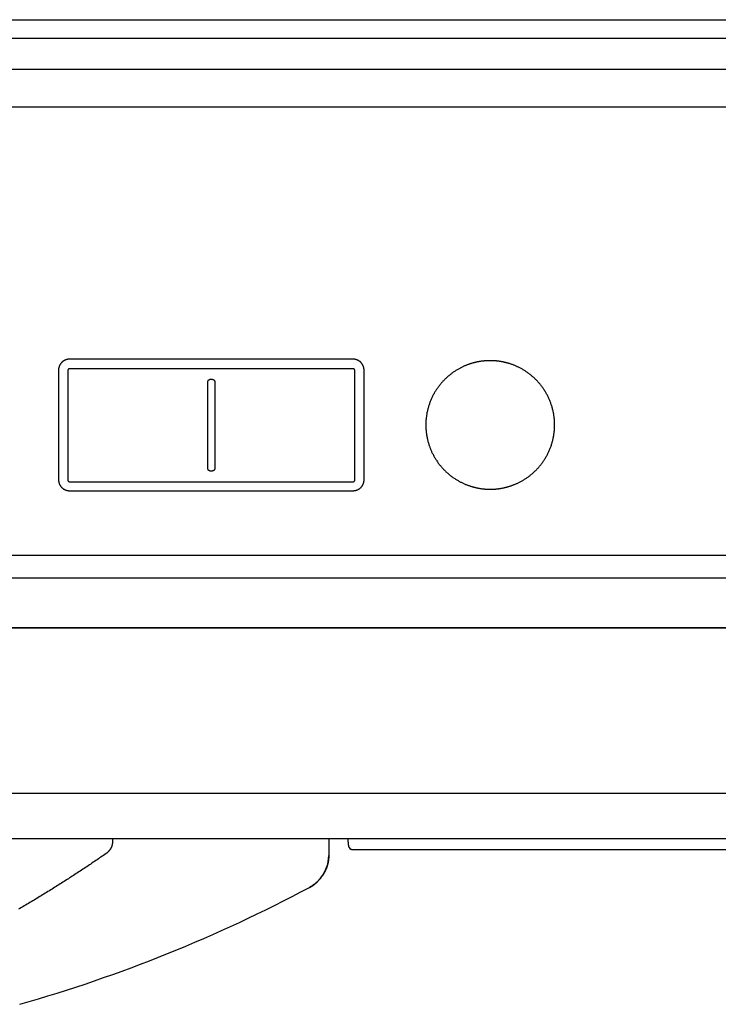
# Model space of a CAD drawing. Extents: x 36 to 406, y 33 to 265.
# Drawn here: x 116 to 132, y 141 to 162 of the extents above; entities that cross this region are included whole.
import ezdxf

# ---------------------------------------------------------------- set-up
doc = ezdxf.new("R2010")
doc.units = 0
doc.layers.get('0').update_dxf_attribs({"linetype": 'CONTINUOUS'})

msp = doc.modelspace()

# ---------------------------------------------------------------- linework, layer by layer
at = {"linetype": 'CONTINUOUS'}
for p, q in [((55.424, 162.414), (162.824, 162.414)), ((162.824, 162.001), (55.424, 162.001)), ((51.012, 161.33), (167.236, 161.33)), ((54.624, 160.504), (163.624, 160.504)), ((123.724, 154.984), (117.524, 154.984)), ((117.283, 154.743), (117.283, 152.346)), ((117.485, 154.736), (117.485, 152.34)), ((123.724, 154.775), (117.524, 154.775)), ((123.763, 152.34), (123.763, 154.736)), ((123.965, 152.346), (123.965, 154.743)), ((120.604, 154.544), (120.644, 154.544)), ((120.549, 152.591), (120.549, 154.489)), ((120.699, 154.489), (120.699, 152.591)), ((120.644, 152.536), (120.604, 152.536)), ((117.524, 152.301), (123.724, 152.301)), ((117.524, 152.105), (123.724, 152.105)), ((163.624, 150.688), (54.624, 150.688)), ((52.339, 150.2), (165.909, 150.2)), ((165.924, 149.102), (52.324, 149.102)), ((165.924, 149.1), (52.324, 149.1)), ((49.924, 145.484), (168.324, 145.484)), ((168.924, 144.484), (49.324, 144.484)), ((118.463, 144.484), (118.463, 144.434)), ((123.198, 144.484), (123.195, 144.125)), ((123.622, 144.351), (123.626, 144.324)), ((123.626, 144.324), (123.636, 144.3)), ((123.636, 144.3), (123.653, 144.279)), ((123.653, 144.279), (123.674, 144.264)), ((123.674, 144.264), (123.699, 144.254)), ((123.699, 144.254), (123.722, 144.252)), ((123.722, 144.252), (123.722, 144.252)), ((123.722, 144.252), (168.726, 144.252)), ((123.722, 144.252), (168.726, 144.252)), ((123.169, 143.93), (123.19, 144.044)), ((123.19, 144.044), (123.195, 144.125)), ((123.079, 143.717), (123.132, 143.82)), ((123.132, 143.82), (123.169, 143.93)), ((122.842, 143.468), (122.933, 143.539)), ((122.933, 143.539), (123.012, 143.623)), ((123.012, 143.623), (123.079, 143.717)), ((122.77, 143.424), (122.842, 143.468)), ((122.77, 143.424), (122.77, 143.425))]:
    msp.add_line(p, q, dxfattribs=at)
for points in [[(117.524, 154.984), (117.521, 154.984), (117.517, 154.984), (117.517, 154.984), (117.514, 154.984), (117.51, 154.984), (117.51, 154.984), (117.507, 154.983), (117.503, 154.983), (117.503, 154.983), (117.5, 154.983), (117.497, 154.982), (117.497, 154.982), (117.493, 154.982), (117.49, 154.982), (117.49, 154.982), (117.486, 154.981), (117.482, 154.98), (117.482, 154.98), (117.478, 154.98), (117.475, 154.979), (117.475, 154.979), (117.471, 154.978), (117.467, 154.977), (117.467, 154.977), (117.464, 154.976), (117.46, 154.975), (117.46, 154.975), (117.456, 154.974), (117.453, 154.973), (117.453, 154.973), (117.449, 154.972), (117.445, 154.971), (117.445, 154.971), (117.441, 154.969), (117.437, 154.968), (117.437, 154.968), (117.433, 154.966), (117.429, 154.964), (117.429, 154.964), (117.425, 154.963), (117.421, 154.961), (117.421, 154.961), (117.417, 154.959), (117.414, 154.957), (117.414, 154.957), (117.41, 154.955), (117.405, 154.953), (117.405, 154.953), (117.401, 154.951), (117.398, 154.948), (117.398, 154.948), (117.394, 154.946), (117.39, 154.943), (117.39, 154.943), (117.386, 154.941), (117.382, 154.938), (117.382, 154.938), (117.379, 154.935), (117.375, 154.933), (117.375, 154.933), (117.371, 154.93), (117.367, 154.926), (117.367, 154.926), (117.364, 154.923), (117.36, 154.92), (117.36, 154.92), (117.357, 154.917), (117.353, 154.913), (117.353, 154.913), (117.35, 154.91), (117.347, 154.906), (117.347, 154.906), (117.343, 154.903), (117.34, 154.899), (117.34, 154.899), (117.337, 154.895), (117.334, 154.892), (117.334, 154.892), (117.331, 154.888), (117.328, 154.884), (117.328, 154.884), (117.326, 154.88), (117.323, 154.876), (117.323, 154.876), (117.32, 154.872), (117.318, 154.868), (117.318, 154.868), (117.315, 154.864), (117.313, 154.86), (117.313, 154.86), (117.311, 154.856), (117.309, 154.852), (117.309, 154.852), (117.307, 154.848), (117.305, 154.844), (117.305, 154.844), (117.303, 154.84), (117.301, 154.836), (117.301, 154.836), (117.3, 154.832), (117.298, 154.828), (117.298, 154.828), (117.296, 154.823), (117.295, 154.819), (117.295, 154.819), (117.294, 154.815), (117.293, 154.811), (117.293, 154.811), (117.291, 154.808), (117.29, 154.804), (117.29, 154.804), (117.289, 154.8), (117.288, 154.796), (117.288, 154.796), (117.288, 154.792), (117.287, 154.788), (117.287, 154.788), (117.286, 154.784), (117.285, 154.78), (117.285, 154.78), (117.285, 154.776), (117.284, 154.772), (117.284, 154.772), (117.284, 154.769), (117.284, 154.765), (117.284, 154.765), (117.283, 154.761), (117.283, 154.758), (117.283, 154.758), (117.283, 154.754), (117.283, 154.75), (117.283, 154.75), (117.283, 154.747), (117.283, 154.743)], [(123.965, 154.743), (123.965, 154.746), (123.965, 154.75), (123.965, 154.75), (123.965, 154.753), (123.965, 154.757), (123.965, 154.757), (123.965, 154.76), (123.965, 154.763), (123.965, 154.763), (123.964, 154.767), (123.964, 154.77), (123.964, 154.77), (123.963, 154.774), (123.963, 154.777), (123.963, 154.777), (123.962, 154.781), (123.962, 154.785), (123.962, 154.785), (123.961, 154.788), (123.96, 154.792), (123.96, 154.792), (123.959, 154.796), (123.959, 154.799), (123.959, 154.799), (123.958, 154.803), (123.957, 154.807), (123.957, 154.807), (123.956, 154.81), (123.955, 154.814), (123.955, 154.814), (123.953, 154.818), (123.952, 154.822), (123.952, 154.822), (123.951, 154.826), (123.949, 154.83), (123.949, 154.83), (123.947, 154.834), (123.946, 154.838), (123.946, 154.838), (123.944, 154.842), (123.942, 154.846), (123.942, 154.846), (123.941, 154.849), (123.939, 154.853), (123.939, 154.853), (123.937, 154.857), (123.934, 154.861), (123.934, 154.861), (123.932, 154.865), (123.93, 154.869), (123.93, 154.869), (123.927, 154.873), (123.925, 154.877), (123.925, 154.877), (123.922, 154.881), (123.919, 154.884), (123.919, 154.884), (123.917, 154.888), (123.914, 154.892), (123.914, 154.892), (123.911, 154.895), (123.908, 154.899), (123.908, 154.899), (123.905, 154.903), (123.901, 154.906), (123.901, 154.906), (123.898, 154.91), (123.895, 154.913), (123.895, 154.913), (123.891, 154.917), (123.888, 154.92), (123.888, 154.92), (123.884, 154.923), (123.88, 154.926), (123.88, 154.926), (123.877, 154.93), (123.873, 154.933), (123.873, 154.933), (123.869, 154.935), (123.865, 154.938), (123.865, 154.938), (123.861, 154.941), (123.858, 154.944), (123.858, 154.944), (123.854, 154.946), (123.849, 154.949), (123.849, 154.949), (123.845, 154.951), (123.841, 154.954), (123.841, 154.954), (123.837, 154.956), (123.833, 154.958), (123.833, 154.958), (123.829, 154.96), (123.825, 154.962), (123.825, 154.962), (123.821, 154.964), (123.817, 154.965), (123.817, 154.965), (123.813, 154.967), (123.809, 154.969), (123.809, 154.969), (123.805, 154.97), (123.8, 154.972), (123.8, 154.972), (123.796, 154.973), (123.793, 154.974), (123.793, 154.974), (123.789, 154.975), (123.785, 154.976), (123.785, 154.976), (123.781, 154.977), (123.777, 154.978), (123.777, 154.978), (123.773, 154.979), (123.769, 154.98), (123.769, 154.98), (123.765, 154.98), (123.761, 154.981), (123.761, 154.981), (123.757, 154.982), (123.753, 154.982), (123.753, 154.982), (123.75, 154.983), (123.746, 154.983), (123.746, 154.983), (123.742, 154.983), (123.739, 154.983), (123.739, 154.983), (123.735, 154.984), (123.731, 154.984), (123.731, 154.984), (123.728, 154.984), (123.724, 154.984)], [(126.724, 154.951), (126.715, 154.951), (126.707, 154.951), (126.707, 154.951), (126.699, 154.951), (126.69, 154.951), (126.69, 154.951), (126.682, 154.95), (126.673, 154.95), (126.673, 154.95), (126.665, 154.95), (126.656, 154.949), (126.656, 154.949), (126.648, 154.949), (126.639, 154.949), (126.639, 154.949), (126.63, 154.948), (126.621, 154.947), (126.621, 154.947), (126.611, 154.947), (126.602, 154.946), (126.602, 154.946), (126.593, 154.945), (126.583, 154.944), (126.583, 154.944), (126.574, 154.943), (126.564, 154.942), (126.564, 154.942), (126.555, 154.941), (126.546, 154.94), (126.546, 154.94), (126.535, 154.938), (126.525, 154.937), (126.525, 154.937), (126.514, 154.935), (126.504, 154.934), (126.504, 154.934), (126.494, 154.932), (126.483, 154.93), (126.483, 154.93), (126.473, 154.929), (126.463, 154.927), (126.463, 154.927), (126.452, 154.925), (126.442, 154.923), (126.442, 154.923), (126.436, 154.921), (126.43, 154.92), (126.43, 154.92), (126.425, 154.919), (126.419, 154.918), (126.419, 154.918), (126.413, 154.916), (126.407, 154.915), (126.407, 154.915), (126.401, 154.914), (126.395, 154.912), (126.395, 154.912), (126.389, 154.911), (126.383, 154.909)], [(126.724, 152.138), (126.732, 152.138), (126.741, 152.138), (126.741, 152.138), (126.749, 152.138), (126.758, 152.139), (126.758, 152.139), (126.766, 152.139), (126.775, 152.139), (126.775, 152.139), (126.783, 152.139), (126.792, 152.14), (126.792, 152.14), (126.8, 152.14), (126.809, 152.141), (126.809, 152.141), (126.818, 152.141), (126.827, 152.142), (126.827, 152.142), (126.837, 152.143), (126.846, 152.143), (126.846, 152.143), (126.855, 152.144), (126.865, 152.145), (126.865, 152.145), (126.874, 152.146), (126.883, 152.147), (126.883, 152.147), (126.893, 152.148), (126.902, 152.149), (126.902, 152.149), (126.912, 152.151), (126.923, 152.152), (126.923, 152.152), (126.933, 152.154), (126.944, 152.155), (126.944, 152.155), (126.954, 152.157), (126.965, 152.159), (126.965, 152.159), (126.975, 152.161), (126.985, 152.163), (126.985, 152.163), (126.995, 152.164), (127.006, 152.167), (127.006, 152.167), (127.017, 152.169), (127.029, 152.171), (127.029, 152.171), (127.04, 152.174), (127.052, 152.177), (127.052, 152.177), (127.063, 152.18), (127.075, 152.182), (127.075, 152.182), (127.086, 152.185), (127.097, 152.188), (127.097, 152.188), (127.108, 152.192), (127.12, 152.195), (127.12, 152.195), (127.132, 152.199), (127.145, 152.202), (127.145, 152.202), (127.158, 152.206), (127.17, 152.211), (127.17, 152.211), (127.182, 152.215), (127.195, 152.219), (127.195, 152.219), (127.207, 152.224), (127.22, 152.228), (127.22, 152.228), (127.232, 152.233), (127.244, 152.238), (127.244, 152.238), (127.257, 152.243), (127.271, 152.249), (127.271, 152.249), (127.285, 152.254), (127.298, 152.26), (127.298, 152.26), (127.312, 152.266), (127.325, 152.273), (127.325, 152.273), (127.338, 152.279), (127.351, 152.285), (127.351, 152.285), (127.364, 152.292), (127.378, 152.299), (127.378, 152.299), (127.392, 152.306), (127.406, 152.314), (127.406, 152.314), (127.42, 152.322), (127.434, 152.33), (127.434, 152.33), (127.448, 152.338), (127.462, 152.347), (127.462, 152.347), (127.476, 152.355), (127.49, 152.364), (127.49, 152.364), (127.503, 152.373), (127.517, 152.382), (127.517, 152.382), (127.531, 152.392), (127.545, 152.402), (127.545, 152.402), (127.56, 152.412), (127.573, 152.423), (127.573, 152.423), (127.587, 152.433), (127.601, 152.444), (127.601, 152.444), (127.615, 152.455), (127.628, 152.466), (127.628, 152.466), (127.641, 152.477), (127.654, 152.489), (127.654, 152.489), (127.668, 152.501), (127.681, 152.513), (127.681, 152.513), (127.694, 152.525), (127.707, 152.538), (127.707, 152.538), (127.72, 152.55), (127.733, 152.563), (127.733, 152.563), (127.745, 152.576), (127.758, 152.589), (127.758, 152.589), (127.77, 152.602), (127.782, 152.616), (127.782, 152.616), (127.794, 152.63), (127.805, 152.643), (127.805, 152.643), (127.817, 152.657), (127.828, 152.672), (127.828, 152.672), (127.84, 152.686), (127.851, 152.7), (127.851, 152.7), (127.861, 152.715), (127.872, 152.73), (127.872, 152.73), (127.883, 152.745), (127.893, 152.76), (127.893, 152.76), (127.903, 152.775), (127.913, 152.79), (127.913, 152.79), (127.922, 152.806), (127.932, 152.821), (127.932, 152.821), (127.941, 152.837), (127.95, 152.853), (127.95, 152.853), (127.959, 152.868), (127.968, 152.885), (127.968, 152.885), (127.976, 152.901), (127.984, 152.917), (127.984, 152.917), (127.992, 152.933), (128, 152.95), (128, 152.95), (128.008, 152.966), (128.015, 152.983), (128.015, 152.983), (128.022, 152.999), (128.029, 153.016), (128.029, 153.016), (128.036, 153.033), (128.042, 153.05), (128.042, 153.05), (128.049, 153.067), (128.055, 153.084), (128.055, 153.084), (128.061, 153.101), (128.066, 153.118), (128.066, 153.118), (128.072, 153.136), (128.077, 153.153), (128.077, 153.153), (128.082, 153.17), (128.086, 153.188), (128.086, 153.188), (128.091, 153.206), (128.095, 153.223), (128.095, 153.223), (128.099, 153.241), (128.103, 153.259), (128.103, 153.259), (128.107, 153.276), (128.11, 153.294), (128.11, 153.294), (128.113, 153.312), (128.116, 153.33), (128.116, 153.33), (128.119, 153.348), (128.121, 153.366), (128.121, 153.366), (128.123, 153.384), (128.125, 153.402), (128.125, 153.402), (128.127, 153.42), (128.128, 153.438), (128.128, 153.438), (128.13, 153.456), (128.131, 153.474), (128.131, 153.474), (128.132, 153.492), (128.132, 153.511), (128.132, 153.511), (128.132, 153.529), (128.132, 153.547), (128.132, 153.547), (128.132, 153.565), (128.132, 153.583), (128.132, 153.583), (128.131, 153.601), (128.131, 153.619), (128.131, 153.619), (128.129, 153.638), (128.128, 153.656), (128.128, 153.656), (128.127, 153.674), (128.125, 153.692), (128.125, 153.692), (128.123, 153.71), (128.12, 153.728), (128.12, 153.728), (128.118, 153.746), (128.115, 153.764), (128.115, 153.764), (128.112, 153.782), (128.109, 153.8), (128.109, 153.8), (128.106, 153.817), (128.102, 153.835), (128.102, 153.835), (128.098, 153.853), (128.094, 153.87), (128.094, 153.87), (128.09, 153.888), (128.085, 153.906), (128.085, 153.906), (128.081, 153.923), (128.076, 153.941), (128.076, 153.941), (128.07, 153.958), (128.065, 153.975), (128.065, 153.975), (128.059, 153.992), (128.053, 154.01), (128.053, 154.01), (128.047, 154.027), (128.041, 154.044), (128.041, 154.044), (128.034, 154.061), (128.028, 154.077), (128.028, 154.077), (128.021, 154.094), (128.013, 154.111), (128.013, 154.111), (128.006, 154.127), (127.998, 154.144), (127.998, 154.144), (127.99, 154.16), (127.982, 154.176), (127.982, 154.176), (127.974, 154.193), (127.966, 154.209), (127.966, 154.209), (127.957, 154.225), (127.948, 154.241), (127.948, 154.241), (127.939, 154.256), (127.93, 154.272), (127.93, 154.272), (127.92, 154.287), (127.91, 154.303), (127.91, 154.303), (127.9, 154.318), (127.89, 154.333), (127.89, 154.333), (127.88, 154.348), (127.87, 154.363), (127.87, 154.363), (127.859, 154.378), (127.848, 154.392), (127.848, 154.392), (127.837, 154.407), (127.826, 154.421), (127.826, 154.421), (127.814, 154.435), (127.802, 154.449), (127.802, 154.449), (127.791, 154.463), (127.779, 154.477), (127.779, 154.477), (127.767, 154.49), (127.755, 154.503), (127.755, 154.503), (127.742, 154.517), (127.729, 154.53), (127.729, 154.53), (127.717, 154.542), (127.704, 154.555), (127.704, 154.555), (127.691, 154.568), (127.678, 154.58), (127.678, 154.58), (127.664, 154.592), (127.651, 154.603), (127.651, 154.603), (127.638, 154.615), (127.624, 154.626), (127.624, 154.626), (127.611, 154.637), (127.597, 154.648), (127.597, 154.648), (127.583, 154.659), (127.569, 154.67), (127.569, 154.67), (127.554, 154.681), (127.54, 154.691), (127.54, 154.691), (127.526, 154.701), (127.513, 154.71), (127.513, 154.71), (127.499, 154.719), (127.485, 154.728), (127.485, 154.728), (127.471, 154.737), (127.457, 154.746), (127.457, 154.746), (127.442, 154.754), (127.428, 154.763), (127.428, 154.763), (127.413, 154.771), (127.399, 154.779), (127.399, 154.779), (127.385, 154.787), (127.372, 154.794), (127.372, 154.794), (127.358, 154.8), (127.345, 154.807), (127.345, 154.807), (127.331, 154.814), (127.317, 154.82), (127.317, 154.82), (127.303, 154.827), (127.29, 154.833), (127.29, 154.833), (127.275, 154.839), (127.262, 154.845), (127.262, 154.845), (127.249, 154.85), (127.236, 154.855), (127.236, 154.855), (127.224, 154.86), (127.211, 154.864), (127.211, 154.864), (127.198, 154.869), (127.185, 154.874), (127.185, 154.874), (127.172, 154.878), (127.159, 154.882), (127.159, 154.882), (127.146, 154.886), (127.133, 154.89), (127.133, 154.89), (127.122, 154.894), (127.11, 154.897), (127.11, 154.897), (127.098, 154.9), (127.087, 154.904), (127.087, 154.904), (127.075, 154.907), (127.063, 154.91), (127.063, 154.91), (127.051, 154.913), (127.039, 154.915), (127.039, 154.915), (127.027, 154.918), (127.016, 154.921), (127.016, 154.921), (127.005, 154.923), (126.994, 154.925), (126.994, 154.925), (126.984, 154.927), (126.973, 154.929), (126.973, 154.929), (126.962, 154.931), (126.951, 154.933), (126.951, 154.933), (126.941, 154.934), (126.93, 154.936), (126.93, 154.936), (126.919, 154.938), (126.908, 154.939), (126.908, 154.939), (126.899, 154.94), (126.889, 154.941), (126.889, 154.941), (126.88, 154.943), (126.87, 154.944), (126.87, 154.944), (126.86, 154.945), (126.851, 154.945), (126.851, 154.945), (126.841, 154.946), (126.831, 154.947), (126.831, 154.947), (126.821, 154.948), (126.812, 154.948), (126.812, 154.948), (126.803, 154.949), (126.794, 154.949), (126.794, 154.949), (126.786, 154.95), (126.777, 154.95), (126.777, 154.95), (126.768, 154.95), (126.759, 154.951), (126.759, 154.951), (126.75, 154.951), (126.742, 154.951), (126.742, 154.951), (126.733, 154.951), (126.724, 154.951)], [(117.524, 154.775), (117.523, 154.775), (117.522, 154.775), (117.522, 154.775), (117.521, 154.775), (117.521, 154.775), (117.521, 154.775), (117.52, 154.775), (117.519, 154.775), (117.519, 154.775), (117.518, 154.774), (117.517, 154.774), (117.517, 154.774), (117.516, 154.774), (117.515, 154.774), (117.515, 154.774), (117.515, 154.774), (117.514, 154.774), (117.514, 154.774), (117.513, 154.773), (117.512, 154.773), (117.512, 154.773), (117.511, 154.773), (117.51, 154.772), (117.51, 154.772), (117.51, 154.772), (117.509, 154.772), (117.509, 154.772), (117.508, 154.771), (117.507, 154.771), (117.507, 154.771), (117.506, 154.771), (117.506, 154.77), (117.506, 154.77), (117.505, 154.77), (117.504, 154.769), (117.504, 154.769), (117.503, 154.769), (117.503, 154.769), (117.503, 154.769), (117.502, 154.768), (117.501, 154.768), (117.501, 154.768), (117.501, 154.767), (117.5, 154.766), (117.5, 154.766), (117.499, 154.766), (117.499, 154.765), (117.499, 154.765), (117.498, 154.765), (117.497, 154.764), (117.497, 154.764), (117.497, 154.764), (117.496, 154.763), (117.496, 154.763), (117.495, 154.762), (117.495, 154.762), (117.495, 154.762), (117.494, 154.761), (117.494, 154.76), (117.494, 154.76), (117.493, 154.76), (117.493, 154.759), (117.493, 154.759), (117.492, 154.758), (117.492, 154.758), (117.492, 154.758), (117.491, 154.757), (117.491, 154.756), (117.491, 154.756), (117.49, 154.755), (117.49, 154.755), (117.49, 154.755), (117.49, 154.754), (117.489, 154.753), (117.489, 154.753), (117.489, 154.752), (117.488, 154.752), (117.488, 154.752), (117.488, 154.751), (117.488, 154.75), (117.488, 154.75), (117.488, 154.749), (117.487, 154.748), (117.487, 154.748), (117.487, 154.747), (117.487, 154.747), (117.487, 154.747), (117.487, 154.746), (117.486, 154.745), (117.486, 154.745), (117.486, 154.744), (117.486, 154.743), (117.486, 154.743), (117.486, 154.742), (117.486, 154.742), (117.486, 154.742), (117.486, 154.741), (117.486, 154.74), (117.486, 154.74), (117.485, 154.739), (117.485, 154.738), (117.485, 154.738), (117.485, 154.737), (117.485, 154.736)], [(123.763, 154.736), (123.763, 154.737), (123.762, 154.738), (123.762, 154.738), (123.762, 154.739), (123.762, 154.74), (123.762, 154.74), (123.762, 154.741), (123.762, 154.742), (123.762, 154.742), (123.762, 154.742), (123.762, 154.743), (123.762, 154.743), (123.762, 154.744), (123.762, 154.745), (123.762, 154.745), (123.761, 154.746), (123.761, 154.747), (123.761, 154.747), (123.761, 154.747), (123.761, 154.748), (123.761, 154.748), (123.76, 154.749), (123.76, 154.75), (123.76, 154.75), (123.76, 154.751), (123.759, 154.752), (123.759, 154.752), (123.759, 154.752), (123.759, 154.753), (123.759, 154.753), (123.758, 154.754), (123.758, 154.755), (123.758, 154.755), (123.758, 154.755), (123.757, 154.756), (123.757, 154.756), (123.757, 154.757), (123.756, 154.758), (123.756, 154.758), (123.756, 154.758), (123.755, 154.759), (123.755, 154.759), (123.755, 154.76), (123.754, 154.76), (123.754, 154.76), (123.754, 154.761), (123.753, 154.762), (123.753, 154.762), (123.752, 154.762), (123.752, 154.763), (123.752, 154.763), (123.751, 154.764), (123.751, 154.764), (123.751, 154.764), (123.75, 154.765), (123.749, 154.765), (123.749, 154.765), (123.749, 154.766), (123.748, 154.766), (123.748, 154.766), (123.747, 154.767), (123.747, 154.768), (123.747, 154.768), (123.746, 154.768), (123.745, 154.769), (123.745, 154.769), (123.744, 154.769), (123.744, 154.769), (123.744, 154.769), (123.743, 154.77), (123.742, 154.77), (123.742, 154.77), (123.741, 154.771), (123.741, 154.771), (123.741, 154.771), (123.74, 154.771), (123.739, 154.772), (123.739, 154.772), (123.738, 154.772), (123.738, 154.772), (123.738, 154.772), (123.737, 154.773), (123.736, 154.773), (123.736, 154.773), (123.735, 154.773), (123.734, 154.774), (123.734, 154.774), (123.733, 154.774), (123.733, 154.774), (123.733, 154.774), (123.732, 154.774), (123.731, 154.774), (123.731, 154.774), (123.73, 154.774), (123.729, 154.775), (123.729, 154.775), (123.728, 154.775), (123.727, 154.775), (123.727, 154.775), (123.727, 154.775), (123.726, 154.775), (123.726, 154.775), (123.725, 154.775), (123.724, 154.775)], [(126.383, 154.909), (126.378, 154.908), (126.372, 154.907), (126.372, 154.907), (126.367, 154.905), (126.361, 154.904), (126.361, 154.904), (126.356, 154.902), (126.35, 154.901), (126.35, 154.901), (126.344, 154.899), (126.339, 154.898), (126.339, 154.898), (126.335, 154.896), (126.328, 154.894), (126.328, 154.894), (126.317, 154.891), (126.303, 154.887), (126.303, 154.887), (126.29, 154.883), (126.278, 154.879), (126.278, 154.879), (126.266, 154.875), (126.253, 154.87), (126.253, 154.87), (126.241, 154.866), (126.228, 154.861), (126.228, 154.861), (126.216, 154.857), (126.204, 154.852), (126.204, 154.852), (126.19, 154.846), (126.177, 154.841), (126.177, 154.841), (126.163, 154.835), (126.15, 154.829), (126.15, 154.829), (126.136, 154.823), (126.123, 154.817), (126.123, 154.817), (126.11, 154.81), (126.097, 154.804), (126.097, 154.804), (126.084, 154.797), (126.07, 154.791), (126.07, 154.791), (126.056, 154.783), (126.042, 154.775), (126.042, 154.775), (126.028, 154.767), (126.014, 154.759), (126.014, 154.759), (126, 154.751), (125.986, 154.742), (125.986, 154.742), (125.972, 154.734), (125.958, 154.725), (125.958, 154.725), (125.945, 154.716), (125.931, 154.707), (125.931, 154.707), (125.917, 154.697), (125.902, 154.687), (125.902, 154.687), (125.888, 154.677), (125.874, 154.667), (125.874, 154.667), (125.861, 154.656), (125.847, 154.645), (125.847, 154.645), (125.833, 154.634), (125.82, 154.623), (125.82, 154.623), (125.807, 154.612), (125.793, 154.601), (125.793, 154.601), (125.78, 154.589), (125.767, 154.576), (125.767, 154.576), (125.754, 154.564), (125.741, 154.552), (125.741, 154.552), (125.728, 154.539), (125.715, 154.526), (125.715, 154.526), (125.703, 154.513), (125.69, 154.5), (125.69, 154.5), (125.678, 154.487), (125.666, 154.473), (125.666, 154.473), (125.654, 154.46), (125.643, 154.446), (125.643, 154.446), (125.631, 154.432), (125.62, 154.418), (125.62, 154.418), (125.608, 154.403), (125.597, 154.389), (125.597, 154.389), (125.586, 154.374), (125.576, 154.359), (125.576, 154.359), (125.565, 154.345), (125.555, 154.33), (125.555, 154.33), (125.545, 154.314), (125.535, 154.299), (125.535, 154.299), (125.526, 154.284), (125.516, 154.268), (125.516, 154.268), (125.507, 154.252), (125.498, 154.237), (125.498, 154.237), (125.489, 154.221), (125.48, 154.205), (125.48, 154.205), (125.472, 154.189), (125.464, 154.172), (125.464, 154.172), (125.455, 154.156), (125.448, 154.14), (125.448, 154.14), (125.44, 154.123), (125.433, 154.107), (125.433, 154.107), (125.426, 154.09), (125.419, 154.073), (125.419, 154.073), (125.412, 154.056), (125.405, 154.039), (125.405, 154.039), (125.399, 154.022), (125.393, 154.005), (125.393, 154.005), (125.387, 153.988), (125.382, 153.971), (125.382, 153.971), (125.376, 153.954), (125.371, 153.936), (125.371, 153.936), (125.366, 153.919), (125.361, 153.901), (125.361, 153.901), (125.357, 153.884), (125.353, 153.866), (125.353, 153.866), (125.349, 153.848), (125.345, 153.831), (125.345, 153.831), (125.341, 153.813), (125.338, 153.795), (125.338, 153.795), (125.335, 153.777), (125.332, 153.759), (125.332, 153.759), (125.329, 153.741), (125.327, 153.723), (125.327, 153.723), (125.325, 153.705), (125.323, 153.687), (125.323, 153.687), (125.321, 153.669), (125.319, 153.651), (125.319, 153.651), (125.318, 153.633), (125.317, 153.615), (125.317, 153.615), (125.316, 153.597), (125.316, 153.579), (125.316, 153.579), (125.316, 153.561), (125.315, 153.542), (125.315, 153.542), (125.316, 153.524), (125.316, 153.506), (125.316, 153.506), (125.317, 153.488), (125.317, 153.47), (125.317, 153.47), (125.318, 153.452), (125.32, 153.434), (125.32, 153.434), (125.321, 153.416), (125.323, 153.397), (125.323, 153.397), (125.325, 153.379), (125.327, 153.361), (125.327, 153.361), (125.33, 153.343), (125.333, 153.326), (125.333, 153.326), (125.336, 153.308), (125.339, 153.29), (125.339, 153.29), (125.342, 153.272), (125.346, 153.254), (125.346, 153.254), (125.35, 153.236), (125.354, 153.219), (125.354, 153.219), (125.358, 153.201), (125.363, 153.184), (125.363, 153.184), (125.367, 153.167), (125.372, 153.149), (125.372, 153.149), (125.378, 153.129), (125.383, 153.114), (125.383, 153.114), (125.385, 153.108), (125.385, 153.107), (125.385, 153.107), (125.386, 153.104), (125.388, 153.1), (125.388, 153.1), (125.389, 153.096), (125.39, 153.093), (125.39, 153.093), (125.391, 153.089), (125.392, 153.086), (125.392, 153.086), (125.394, 153.082), (125.395, 153.079)], [(120.549, 154.489), (120.549, 154.49), (120.549, 154.492), (120.549, 154.492), (120.549, 154.494), (120.549, 154.496), (120.549, 154.496), (120.549, 154.497), (120.55, 154.499), (120.55, 154.499), (120.55, 154.501), (120.55, 154.502), (120.55, 154.502), (120.551, 154.504), (120.551, 154.506), (120.551, 154.506), (120.552, 154.507), (120.552, 154.509), (120.552, 154.509), (120.553, 154.511), (120.554, 154.512), (120.554, 154.512), (120.555, 154.514), (120.555, 154.515), (120.555, 154.515), (120.556, 154.517), (120.557, 154.518), (120.557, 154.518), (120.558, 154.52), (120.559, 154.521), (120.559, 154.521), (120.56, 154.523), (120.561, 154.524), (120.561, 154.524), (120.562, 154.525), (120.564, 154.527), (120.564, 154.527), (120.565, 154.528), (120.566, 154.529), (120.566, 154.529), (120.567, 154.53), (120.569, 154.531), (120.569, 154.531), (120.57, 154.532), (120.571, 154.533), (120.571, 154.533), (120.573, 154.534), (120.574, 154.535), (120.574, 154.535), (120.576, 154.536), (120.577, 154.537), (120.577, 154.537), (120.579, 154.538), (120.58, 154.539), (120.58, 154.539), (120.582, 154.539), (120.584, 154.54), (120.584, 154.54), (120.585, 154.541), (120.587, 154.541), (120.587, 154.541), (120.588, 154.542), (120.59, 154.542), (120.59, 154.542), (120.592, 154.543), (120.594, 154.543), (120.594, 154.543), (120.595, 154.543), (120.597, 154.544), (120.597, 154.544), (120.599, 154.544), (120.6, 154.544), (120.6, 154.544), (120.602, 154.544), (120.604, 154.544)], [(120.644, 154.544), (120.646, 154.544), (120.647, 154.544), (120.647, 154.544), (120.649, 154.544), (120.651, 154.544), (120.651, 154.544), (120.653, 154.543), (120.654, 154.543), (120.654, 154.543), (120.656, 154.543), (120.658, 154.542), (120.658, 154.542), (120.659, 154.542), (120.661, 154.541), (120.661, 154.541), (120.663, 154.541), (120.664, 154.54), (120.664, 154.54), (120.666, 154.539), (120.668, 154.539), (120.668, 154.539), (120.669, 154.538), (120.671, 154.537), (120.671, 154.537), (120.672, 154.536), (120.674, 154.535), (120.674, 154.535), (120.675, 154.534), (120.677, 154.533), (120.677, 154.533), (120.678, 154.532), (120.679, 154.531), (120.679, 154.531), (120.681, 154.53), (120.682, 154.529), (120.682, 154.529), (120.683, 154.528), (120.684, 154.527), (120.684, 154.527), (120.686, 154.525), (120.687, 154.524), (120.687, 154.524), (120.688, 154.523), (120.689, 154.521), (120.689, 154.521), (120.69, 154.52), (120.691, 154.518), (120.691, 154.518), (120.692, 154.517), (120.692, 154.515), (120.692, 154.515), (120.693, 154.514), (120.694, 154.512), (120.694, 154.512), (120.695, 154.511), (120.695, 154.509), (120.695, 154.509), (120.696, 154.507), (120.697, 154.506), (120.697, 154.506), (120.697, 154.504), (120.698, 154.502), (120.698, 154.502), (120.698, 154.501), (120.698, 154.499), (120.698, 154.499), (120.699, 154.497), (120.699, 154.496), (120.699, 154.496), (120.699, 154.494), (120.699, 154.492), (120.699, 154.492), (120.699, 154.49), (120.699, 154.489)], [(125.395, 153.079), (125.4, 153.065), (125.405, 153.052), (125.405, 153.052), (125.41, 153.038), (125.415, 153.025), (125.415, 153.025), (125.421, 153.012), (125.426, 152.998), (125.426, 152.998), (125.432, 152.985), (125.438, 152.972), (125.438, 152.972), (125.443, 152.959), (125.45, 152.945), (125.45, 152.945), (125.457, 152.93), (125.466, 152.913), (125.466, 152.913), (125.474, 152.896), (125.482, 152.881), (125.482, 152.881), (125.491, 152.865), (125.5, 152.849), (125.5, 152.849), (125.509, 152.833), (125.518, 152.817), (125.518, 152.817), (125.528, 152.802), (125.538, 152.787), (125.538, 152.787), (125.547, 152.771), (125.558, 152.756), (125.558, 152.756), (125.568, 152.741), (125.578, 152.726), (125.578, 152.726), (125.589, 152.712), (125.6, 152.697), (125.6, 152.697), (125.611, 152.682), (125.622, 152.668), (125.622, 152.668), (125.634, 152.654), (125.645, 152.64), (125.645, 152.64), (125.657, 152.626), (125.669, 152.613), (125.669, 152.613), (125.681, 152.599), (125.693, 152.586), (125.693, 152.586), (125.706, 152.573), (125.718, 152.56), (125.718, 152.56), (125.731, 152.547), (125.744, 152.534), (125.744, 152.534), (125.757, 152.522), (125.77, 152.509), (125.77, 152.509), (125.784, 152.498), (125.797, 152.486), (125.797, 152.486), (125.81, 152.474), (125.824, 152.463), (125.824, 152.463), (125.837, 152.452), (125.851, 152.441), (125.851, 152.441), (125.865, 152.43), (125.879, 152.419), (125.879, 152.419), (125.893, 152.409), (125.908, 152.398), (125.908, 152.398), (125.921, 152.389), (125.935, 152.379), (125.935, 152.379), (125.949, 152.37), (125.963, 152.361), (125.963, 152.361), (125.977, 152.352), (125.991, 152.343), (125.991, 152.343), (126.006, 152.335), (126.02, 152.326), (126.02, 152.326), (126.035, 152.318), (126.049, 152.31), (126.049, 152.31), (126.063, 152.303), (126.076, 152.296), (126.076, 152.296), (126.09, 152.289), (126.103, 152.282), (126.103, 152.282), (126.117, 152.275), (126.131, 152.269), (126.131, 152.269), (126.144, 152.263), (126.158, 152.257), (126.158, 152.257), (126.173, 152.25), (126.186, 152.245), (126.186, 152.245), (126.199, 152.239), (126.212, 152.234), (126.212, 152.234), (126.224, 152.23), (126.237, 152.225), (126.237, 152.225), (126.25, 152.22), (126.263, 152.216), (126.263, 152.216), (126.276, 152.211), (126.288, 152.207), (126.288, 152.207), (126.302, 152.203), (126.314, 152.199), (126.314, 152.199), (126.326, 152.195), (126.338, 152.192), (126.338, 152.192), (126.349, 152.189), (126.361, 152.186), (126.361, 152.186), (126.373, 152.182), (126.385, 152.18), (126.385, 152.18), (126.397, 152.177), (126.409, 152.174), (126.409, 152.174), (126.421, 152.171), (126.432, 152.169), (126.432, 152.169), (126.443, 152.166), (126.454, 152.164), (126.454, 152.164), (126.464, 152.162), (126.475, 152.16), (126.475, 152.16), (126.486, 152.158), (126.497, 152.157), (126.497, 152.157), (126.507, 152.155), (126.518, 152.153), (126.518, 152.153), (126.529, 152.152), (126.54, 152.15), (126.54, 152.15), (126.549, 152.149), (126.559, 152.148), (126.559, 152.148), (126.568, 152.147), (126.578, 152.146), (126.578, 152.146), (126.588, 152.145), (126.597, 152.144), (126.597, 152.144), (126.607, 152.143), (126.617, 152.142), (126.617, 152.142), (126.627, 152.142), (126.636, 152.141), (126.636, 152.141), (126.645, 152.14), (126.654, 152.14), (126.654, 152.14), (126.662, 152.139), (126.671, 152.139), (126.671, 152.139), (126.68, 152.139), (126.689, 152.139), (126.689, 152.139), (126.698, 152.138), (126.706, 152.138), (126.706, 152.138), (126.715, 152.138), (126.724, 152.138)], [(120.604, 152.536), (120.602, 152.536), (120.6, 152.536), (120.6, 152.536), (120.599, 152.536), (120.597, 152.536), (120.597, 152.536), (120.595, 152.537), (120.594, 152.537), (120.594, 152.537), (120.592, 152.537), (120.59, 152.538), (120.59, 152.538), (120.588, 152.538), (120.587, 152.539), (120.587, 152.539), (120.585, 152.539), (120.584, 152.54), (120.584, 152.54), (120.582, 152.541), (120.58, 152.541), (120.58, 152.541), (120.579, 152.542), (120.577, 152.543), (120.577, 152.543), (120.576, 152.544), (120.574, 152.545), (120.574, 152.545), (120.573, 152.546), (120.571, 152.547), (120.571, 152.547), (120.57, 152.548), (120.569, 152.549), (120.569, 152.549), (120.567, 152.55), (120.566, 152.551), (120.566, 152.551), (120.565, 152.552), (120.564, 152.554), (120.564, 152.554), (120.562, 152.555), (120.561, 152.556), (120.561, 152.556), (120.56, 152.558), (120.559, 152.559), (120.559, 152.559), (120.558, 152.56), (120.557, 152.562), (120.557, 152.562), (120.556, 152.563), (120.555, 152.565), (120.555, 152.565), (120.555, 152.566), (120.554, 152.568), (120.554, 152.568), (120.553, 152.569), (120.552, 152.571), (120.552, 152.571), (120.552, 152.573), (120.551, 152.574), (120.551, 152.574), (120.551, 152.576), (120.55, 152.578), (120.55, 152.578), (120.55, 152.579), (120.55, 152.581), (120.55, 152.581), (120.549, 152.583), (120.549, 152.584), (120.549, 152.584), (120.549, 152.586), (120.549, 152.588), (120.549, 152.588), (120.549, 152.59), (120.549, 152.591)], [(120.699, 152.591), (120.699, 152.59), (120.699, 152.588), (120.699, 152.588), (120.699, 152.586), (120.699, 152.584), (120.699, 152.584), (120.699, 152.583), (120.698, 152.581), (120.698, 152.581), (120.698, 152.579), (120.698, 152.578), (120.698, 152.578), (120.697, 152.576), (120.697, 152.574), (120.697, 152.574), (120.696, 152.573), (120.695, 152.571), (120.695, 152.571), (120.695, 152.569), (120.694, 152.568), (120.694, 152.568), (120.693, 152.566), (120.693, 152.565), (120.693, 152.565), (120.692, 152.563), (120.691, 152.562), (120.691, 152.562), (120.69, 152.56), (120.689, 152.559), (120.689, 152.559), (120.688, 152.558), (120.687, 152.556), (120.687, 152.556), (120.686, 152.555), (120.684, 152.554), (120.684, 152.554), (120.683, 152.552), (120.682, 152.551), (120.682, 152.551), (120.681, 152.55), (120.679, 152.549), (120.679, 152.549), (120.678, 152.548), (120.677, 152.547), (120.677, 152.547), (120.675, 152.546), (120.674, 152.545), (120.674, 152.545), (120.672, 152.544), (120.671, 152.543), (120.671, 152.543), (120.669, 152.542), (120.668, 152.541), (120.668, 152.541), (120.666, 152.541), (120.664, 152.54), (120.664, 152.54), (120.663, 152.539), (120.661, 152.539), (120.661, 152.539), (120.659, 152.538), (120.658, 152.538), (120.658, 152.538), (120.656, 152.537), (120.654, 152.537), (120.654, 152.537), (120.653, 152.537), (120.651, 152.536), (120.651, 152.536), (120.649, 152.536), (120.647, 152.536), (120.647, 152.536), (120.646, 152.536), (120.644, 152.536)], [(117.283, 152.346), (117.283, 152.343), (117.283, 152.34), (117.283, 152.34), (117.283, 152.336), (117.283, 152.333), (117.283, 152.333), (117.283, 152.329), (117.283, 152.326), (117.283, 152.326), (117.284, 152.322), (117.284, 152.319), (117.284, 152.319), (117.284, 152.316), (117.285, 152.312), (117.285, 152.312), (117.286, 152.309), (117.286, 152.305), (117.286, 152.305), (117.287, 152.301), (117.288, 152.297), (117.288, 152.297), (117.288, 152.294), (117.289, 152.29), (117.289, 152.29), (117.29, 152.286), (117.291, 152.282), (117.291, 152.282), (117.292, 152.279), (117.293, 152.275), (117.293, 152.275), (117.295, 152.271), (117.296, 152.267), (117.296, 152.267), (117.297, 152.263), (117.299, 152.259), (117.299, 152.259), (117.3, 152.255), (117.302, 152.251), (117.302, 152.251), (117.304, 152.247), (117.306, 152.244), (117.306, 152.244), (117.307, 152.24), (117.309, 152.236), (117.309, 152.236), (117.311, 152.232), (117.314, 152.228), (117.314, 152.228), (117.316, 152.224), (117.318, 152.22), (117.318, 152.22), (117.321, 152.216), (117.323, 152.212), (117.323, 152.212), (117.326, 152.209), (117.328, 152.205), (117.328, 152.205), (117.331, 152.201), (117.334, 152.198), (117.334, 152.198), (117.337, 152.194), (117.34, 152.19), (117.34, 152.19), (117.343, 152.186), (117.347, 152.183), (117.347, 152.183), (117.35, 152.179), (117.353, 152.176), (117.353, 152.176), (117.357, 152.173), (117.36, 152.169), (117.36, 152.169), (117.364, 152.166), (117.368, 152.163), (117.368, 152.163), (117.371, 152.16), (117.375, 152.157), (117.375, 152.157), (117.379, 152.154), (117.383, 152.151), (117.383, 152.151), (117.386, 152.148), (117.39, 152.146), (117.39, 152.146), (117.394, 152.143), (117.398, 152.14), (117.398, 152.14), (117.403, 152.138), (117.407, 152.136), (117.407, 152.136), (117.411, 152.134), (117.415, 152.131), (117.415, 152.131), (117.419, 152.129), (117.423, 152.128), (117.423, 152.128), (117.427, 152.126), (117.431, 152.124), (117.431, 152.124), (117.435, 152.122), (117.439, 152.121), (117.439, 152.121), (117.443, 152.119), (117.448, 152.118), (117.448, 152.118), (117.451, 152.116), (117.455, 152.115), (117.455, 152.115), (117.459, 152.114), (117.463, 152.113), (117.463, 152.113), (117.467, 152.112), (117.471, 152.111), (117.471, 152.111), (117.475, 152.11), (117.479, 152.11), (117.479, 152.11), (117.483, 152.109), (117.487, 152.108), (117.487, 152.108), (117.491, 152.108), (117.494, 152.107), (117.494, 152.107), (117.498, 152.107), (117.502, 152.106), (117.502, 152.106), (117.506, 152.106), (117.509, 152.106), (117.509, 152.106), (117.513, 152.106), (117.517, 152.105), (117.517, 152.105), (117.52, 152.105), (117.524, 152.105)], [(123.724, 152.105), (123.727, 152.105), (123.731, 152.105), (123.731, 152.105), (123.734, 152.106), (123.738, 152.106), (123.738, 152.106), (123.741, 152.106), (123.744, 152.106), (123.744, 152.106), (123.748, 152.107), (123.751, 152.107), (123.751, 152.107), (123.755, 152.107), (123.758, 152.108), (123.758, 152.108), (123.762, 152.108), (123.766, 152.109), (123.766, 152.109), (123.769, 152.11), (123.773, 152.11), (123.773, 152.11), (123.777, 152.111), (123.781, 152.112), (123.781, 152.112), (123.784, 152.113), (123.788, 152.114), (123.788, 152.114), (123.792, 152.115), (123.795, 152.116), (123.795, 152.116), (123.799, 152.117), (123.803, 152.119), (123.803, 152.119), (123.807, 152.12), (123.811, 152.122), (123.811, 152.122), (123.815, 152.123), (123.819, 152.125), (123.819, 152.125), (123.823, 152.127), (123.827, 152.128), (123.827, 152.128), (123.831, 152.13), (123.834, 152.132), (123.834, 152.132), (123.838, 152.134), (123.842, 152.136), (123.842, 152.136), (123.846, 152.139), (123.85, 152.141), (123.85, 152.141), (123.854, 152.143), (123.858, 152.146), (123.858, 152.146), (123.862, 152.149), (123.866, 152.151), (123.866, 152.151), (123.869, 152.154), (123.873, 152.157), (123.873, 152.157), (123.877, 152.16), (123.88, 152.163), (123.88, 152.163), (123.884, 152.166), (123.888, 152.169), (123.888, 152.169), (123.891, 152.173), (123.895, 152.176), (123.895, 152.176), (123.898, 152.179), (123.901, 152.183), (123.901, 152.183), (123.905, 152.187), (123.908, 152.19), (123.908, 152.19), (123.911, 152.194), (123.914, 152.198), (123.914, 152.198), (123.917, 152.201), (123.92, 152.205), (123.92, 152.205), (123.922, 152.209), (123.925, 152.213), (123.925, 152.213), (123.928, 152.217), (123.93, 152.221), (123.93, 152.221), (123.933, 152.225), (123.935, 152.229), (123.935, 152.229), (123.937, 152.233), (123.939, 152.237), (123.939, 152.237), (123.941, 152.241), (123.943, 152.245), (123.943, 152.245), (123.945, 152.249), (123.947, 152.253), (123.947, 152.253), (123.948, 152.257), (123.95, 152.262), (123.95, 152.262), (123.952, 152.266), (123.953, 152.27), (123.953, 152.27), (123.954, 152.274), (123.955, 152.278), (123.955, 152.278), (123.957, 152.282), (123.958, 152.286), (123.958, 152.286), (123.959, 152.29), (123.96, 152.294), (123.96, 152.294), (123.96, 152.298), (123.961, 152.302), (123.961, 152.302), (123.962, 152.306), (123.963, 152.31), (123.963, 152.31), (123.963, 152.313), (123.964, 152.317), (123.964, 152.317), (123.964, 152.321), (123.964, 152.324), (123.964, 152.324), (123.965, 152.328), (123.965, 152.332), (123.965, 152.332), (123.965, 152.335), (123.965, 152.339), (123.965, 152.339), (123.965, 152.343), (123.965, 152.346)], [(117.485, 152.34), (117.485, 152.339), (117.485, 152.338), (117.485, 152.338), (117.485, 152.337), (117.486, 152.336), (117.486, 152.336), (117.486, 152.336), (117.486, 152.335), (117.486, 152.335), (117.486, 152.334), (117.486, 152.333), (117.486, 152.333), (117.486, 152.332), (117.486, 152.331), (117.486, 152.331), (117.487, 152.33), (117.487, 152.33), (117.487, 152.33), (117.487, 152.329), (117.487, 152.328), (117.487, 152.328), (117.488, 152.327), (117.488, 152.326), (117.488, 152.326), (117.488, 152.326), (117.488, 152.325), (117.488, 152.325), (117.489, 152.324), (117.489, 152.323), (117.489, 152.323), (117.49, 152.322), (117.49, 152.322), (117.49, 152.322), (117.49, 152.321), (117.491, 152.32), (117.491, 152.32), (117.491, 152.319), (117.492, 152.319), (117.492, 152.319), (117.492, 152.318), (117.493, 152.317), (117.493, 152.317), (117.493, 152.317), (117.494, 152.316), (117.494, 152.316), (117.494, 152.315), (117.495, 152.315), (117.495, 152.315), (117.495, 152.314), (117.496, 152.313), (117.496, 152.313), (117.497, 152.313), (117.497, 152.312), (117.497, 152.312), (117.498, 152.311), (117.499, 152.311), (117.499, 152.311), (117.499, 152.31), (117.5, 152.31), (117.5, 152.31), (117.501, 152.309), (117.501, 152.309), (117.501, 152.309), (117.502, 152.308), (117.503, 152.308), (117.503, 152.308), (117.503, 152.307), (117.504, 152.307), (117.504, 152.307), (117.505, 152.306), (117.506, 152.306), (117.506, 152.306), (117.506, 152.306), (117.507, 152.305), (117.507, 152.305), (117.508, 152.305), (117.509, 152.304), (117.509, 152.304), (117.51, 152.304), (117.51, 152.304), (117.51, 152.304), (117.511, 152.304), (117.512, 152.303), (117.512, 152.303), (117.513, 152.303), (117.514, 152.303), (117.514, 152.303), (117.515, 152.303), (117.515, 152.302), (117.515, 152.302), (117.516, 152.302), (117.517, 152.302), (117.517, 152.302), (117.518, 152.302), (117.519, 152.302), (117.519, 152.302), (117.52, 152.302), (117.521, 152.302), (117.521, 152.302), (117.521, 152.301), (117.522, 152.301), (117.522, 152.301), (117.523, 152.301), (117.524, 152.301)], [(123.724, 152.301), (123.725, 152.301), (123.726, 152.301), (123.726, 152.301), (123.727, 152.301), (123.727, 152.302), (123.727, 152.302), (123.728, 152.302), (123.729, 152.302), (123.729, 152.302), (123.73, 152.302), (123.731, 152.302), (123.731, 152.302), (123.732, 152.302), (123.733, 152.302), (123.733, 152.302), (123.733, 152.303), (123.734, 152.303), (123.734, 152.303), (123.735, 152.303), (123.736, 152.303), (123.736, 152.303), (123.737, 152.304), (123.738, 152.304), (123.738, 152.304), (123.738, 152.304), (123.739, 152.304), (123.739, 152.304), (123.74, 152.305), (123.741, 152.305), (123.741, 152.305), (123.741, 152.306), (123.742, 152.306), (123.742, 152.306), (123.743, 152.306), (123.744, 152.307), (123.744, 152.307), (123.744, 152.307), (123.745, 152.308), (123.745, 152.308), (123.746, 152.308), (123.747, 152.309), (123.747, 152.309), (123.747, 152.309), (123.748, 152.31), (123.748, 152.31), (123.749, 152.31), (123.749, 152.311), (123.749, 152.311), (123.75, 152.311), (123.751, 152.312), (123.751, 152.312), (123.751, 152.313), (123.752, 152.313), (123.752, 152.313), (123.752, 152.314), (123.753, 152.315), (123.753, 152.315), (123.754, 152.315), (123.754, 152.316), (123.754, 152.316), (123.755, 152.317), (123.755, 152.317), (123.755, 152.317), (123.756, 152.318), (123.756, 152.319), (123.756, 152.319), (123.757, 152.319), (123.757, 152.32), (123.757, 152.32), (123.758, 152.321), (123.758, 152.322), (123.758, 152.322), (123.758, 152.322), (123.759, 152.323), (123.759, 152.323), (123.759, 152.324), (123.759, 152.325), (123.759, 152.325), (123.76, 152.326), (123.76, 152.326), (123.76, 152.326), (123.76, 152.327), (123.761, 152.328), (123.761, 152.328), (123.761, 152.329), (123.761, 152.33), (123.761, 152.33), (123.761, 152.33), (123.762, 152.331), (123.762, 152.331), (123.762, 152.332), (123.762, 152.333), (123.762, 152.333), (123.762, 152.334), (123.762, 152.335), (123.762, 152.335), (123.762, 152.336), (123.762, 152.336), (123.762, 152.336), (123.762, 152.337), (123.762, 152.338), (123.762, 152.338), (123.763, 152.339), (123.763, 152.34)], [(118.463, 144.434), (118.463, 144.429), (118.463, 144.423), (118.463, 144.423), (118.463, 144.418), (118.463, 144.412), (118.463, 144.412), (118.462, 144.407), (118.462, 144.401), (118.462, 144.401), (118.461, 144.396), (118.461, 144.39), (118.461, 144.39), (118.46, 144.385), (118.459, 144.379), (118.459, 144.379), (118.458, 144.374), (118.457, 144.369), (118.457, 144.369), (118.456, 144.364), (118.455, 144.359), (118.455, 144.359), (118.454, 144.353), (118.453, 144.348), (118.453, 144.348), (118.451, 144.343), (118.45, 144.338), (118.45, 144.338), (118.448, 144.333), (118.447, 144.328), (118.447, 144.328), (118.445, 144.323), (118.443, 144.319), (118.443, 144.319), (118.441, 144.314), (118.439, 144.309), (118.439, 144.309), (118.438, 144.305), (118.435, 144.3), (118.435, 144.3), (118.433, 144.295), (118.431, 144.291), (118.431, 144.291), (118.429, 144.286), (118.427, 144.282), (118.427, 144.282), (118.424, 144.277), (118.422, 144.273), (118.422, 144.273), (118.419, 144.268), (118.417, 144.264), (118.417, 144.264), (118.414, 144.26), (118.411, 144.255), (118.411, 144.255), (118.408, 144.251), (118.405, 144.247), (118.405, 144.247), (118.402, 144.243), (118.399, 144.239), (118.399, 144.239), (118.396, 144.235), (118.393, 144.23), (118.393, 144.23), (118.389, 144.226), (118.386, 144.222), (118.386, 144.222), (118.383, 144.218), (118.379, 144.214), (118.379, 144.214), (118.375, 144.211), (118.372, 144.207), (118.372, 144.207), (118.368, 144.203), (118.364, 144.199), (118.364, 144.199), (118.36, 144.196), (118.356, 144.192), (118.356, 144.192), (118.352, 144.188), (118.348, 144.184), (118.348, 144.184), (118.343, 144.181), (118.339, 144.177), (118.339, 144.177), (118.334, 144.174), (118.33, 144.17), (118.33, 144.17), (118.325, 144.167), (118.321, 144.164)], [(123.62, 144.444), (123.62, 144.448), (123.62, 144.452), (123.62, 144.452), (123.62, 144.456), (123.619, 144.46), (123.619, 144.46), (123.619, 144.464), (123.619, 144.468), (123.619, 144.468), (123.619, 144.472), (123.619, 144.476), (123.619, 144.476), (123.619, 144.48), (123.619, 144.484)], [(123.622, 144.351), (123.622, 144.36), (123.621, 144.369), (123.621, 144.369), (123.621, 144.379), (123.621, 144.388), (123.621, 144.388), (123.621, 144.398), (123.621, 144.407), (123.621, 144.407), (123.62, 144.416), (123.62, 144.426), (123.62, 144.426), (123.62, 144.435), (123.62, 144.444)], [(118.321, 144.164), (118.293, 144.145), (118.265, 144.125), (118.265, 144.125), (118.237, 144.106), (118.21, 144.087), (118.21, 144.087), (118.182, 144.068), (118.154, 144.049), (118.154, 144.049), (118.126, 144.03), (118.098, 144.011), (118.098, 144.011), (118.07, 143.992), (118.042, 143.973), (118.042, 143.973), (118.014, 143.954), (117.986, 143.935), (117.986, 143.935), (117.957, 143.916), (117.929, 143.896), (117.929, 143.896), (117.9, 143.877), (117.872, 143.858), (117.872, 143.858), (117.843, 143.84), (117.815, 143.821), (117.815, 143.821), (117.786, 143.802), (117.758, 143.783), (117.758, 143.783), (117.729, 143.764), (117.7, 143.745), (117.7, 143.745), (117.671, 143.726), (117.642, 143.707), (117.642, 143.707), (117.613, 143.688), (117.584, 143.669), (117.584, 143.669), (117.555, 143.651), (117.526, 143.632), (117.526, 143.632), (117.497, 143.613), (117.468, 143.594), (117.468, 143.594), (117.438, 143.576), (117.409, 143.557), (117.409, 143.557), (117.379, 143.538), (117.35, 143.519), (117.35, 143.519), (117.32, 143.5), (117.291, 143.482), (117.291, 143.482), (117.261, 143.463), (117.231, 143.444), (117.231, 143.444), (117.202, 143.426), (117.172, 143.407), (117.172, 143.407), (117.142, 143.388), (117.112, 143.37), (117.112, 143.37), (117.082, 143.351), (117.052, 143.332), (117.052, 143.332), (117.022, 143.314), (116.991, 143.295), (116.991, 143.295), (116.961, 143.277), (116.931, 143.258), (116.931, 143.258), (116.901, 143.24), (116.871, 143.222), (116.871, 143.222), (116.84, 143.203), (116.809, 143.184), (116.809, 143.184), (116.779, 143.166), (116.748, 143.148), (116.748, 143.148), (116.717, 143.129), (116.686, 143.111), (116.686, 143.111), (116.655, 143.092), (116.625, 143.074), (116.625, 143.074), (116.594, 143.056), (116.563, 143.038), (116.563, 143.038), (116.532, 143.019), (116.5, 143.001), (116.5, 143.001), (116.469, 142.983), (116.438, 142.964), (116.438, 142.964), (116.407, 142.946)], [(123.622, 144.351), (123.622, 144.348), (123.622, 144.345), (123.622, 144.345), (123.622, 144.342), (123.623, 144.339), (123.623, 144.339), (123.623, 144.336), (123.623, 144.333), (123.623, 144.333), (123.624, 144.33), (123.625, 144.327), (123.625, 144.327), (123.626, 144.325), (123.626, 144.322)], [(123.626, 144.322), (123.626, 144.322), (123.626, 144.321), (123.626, 144.321), (123.627, 144.321), (123.627, 144.321), (123.627, 144.321), (123.627, 144.321), (123.627, 144.321), (123.627, 144.321), (123.627, 144.321), (123.627, 144.32), (123.627, 144.32), (123.627, 144.32), (123.627, 144.32), (123.627, 144.32), (123.627, 144.32), (123.627, 144.319), (123.627, 144.319), (123.628, 144.318), (123.628, 144.318), (123.628, 144.318), (123.628, 144.317), (123.628, 144.317), (123.628, 144.317), (123.628, 144.316), (123.629, 144.315), (123.629, 144.315), (123.629, 144.315), (123.629, 144.314)], [(123.629, 144.314), (123.63, 144.312), (123.631, 144.31), (123.631, 144.31), (123.632, 144.308), (123.633, 144.306), (123.633, 144.306), (123.634, 144.305), (123.635, 144.303), (123.635, 144.303), (123.636, 144.301), (123.637, 144.299), (123.637, 144.299), (123.638, 144.297), (123.639, 144.295)], [(123.639, 144.295), (123.64, 144.295), (123.64, 144.295), (123.64, 144.295), (123.64, 144.295), (123.64, 144.294), (123.64, 144.294), (123.64, 144.294), (123.64, 144.294), (123.64, 144.294), (123.641, 144.293), (123.641, 144.293), (123.641, 144.293), (123.641, 144.293), (123.641, 144.293), (123.641, 144.293), (123.642, 144.292), (123.642, 144.292), (123.642, 144.292), (123.642, 144.291), (123.643, 144.291), (123.643, 144.291), (123.643, 144.29), (123.643, 144.29), (123.643, 144.29), (123.644, 144.289), (123.644, 144.289), (123.644, 144.289), (123.644, 144.289), (123.645, 144.288)], [(123.645, 144.288), (123.646, 144.287), (123.648, 144.285), (123.648, 144.285), (123.649, 144.283), (123.65, 144.282), (123.65, 144.282), (123.652, 144.28), (123.653, 144.279), (123.653, 144.279), (123.655, 144.278), (123.657, 144.276), (123.657, 144.276), (123.658, 144.275), (123.66, 144.274)], [(123.66, 144.274), (123.66, 144.273), (123.66, 144.273), (123.66, 144.273), (123.661, 144.273), (123.661, 144.273), (123.661, 144.273), (123.662, 144.272), (123.662, 144.272), (123.662, 144.272), (123.662, 144.272), (123.663, 144.271), (123.663, 144.271), (123.663, 144.271), (123.663, 144.271), (123.663, 144.271), (123.664, 144.271), (123.664, 144.27), (123.664, 144.27), (123.664, 144.27), (123.665, 144.27), (123.665, 144.27), (123.665, 144.27), (123.665, 144.269), (123.665, 144.269), (123.666, 144.269), (123.666, 144.269), (123.666, 144.269), (123.667, 144.269), (123.667, 144.268)], [(123.667, 144.268), (123.669, 144.267), (123.671, 144.266), (123.671, 144.266), (123.673, 144.265), (123.674, 144.264), (123.674, 144.264), (123.676, 144.263), (123.678, 144.262), (123.678, 144.262), (123.68, 144.261), (123.682, 144.26), (123.682, 144.26), (123.684, 144.259), (123.686, 144.259)], [(123.686, 144.259), (123.687, 144.258), (123.687, 144.258), (123.687, 144.258), (123.688, 144.258), (123.688, 144.258), (123.688, 144.258), (123.689, 144.258), (123.689, 144.258), (123.689, 144.258), (123.69, 144.257), (123.69, 144.257), (123.69, 144.257), (123.691, 144.257), (123.691, 144.257), (123.691, 144.257), (123.691, 144.257), (123.692, 144.257), (123.692, 144.257), (123.692, 144.257), (123.692, 144.257), (123.692, 144.257), (123.692, 144.257), (123.693, 144.257), (123.693, 144.257), (123.693, 144.256), (123.693, 144.256), (123.693, 144.256), (123.693, 144.256), (123.694, 144.256)], [(123.694, 144.256), (123.696, 144.255), (123.699, 144.255), (123.699, 144.255), (123.702, 144.254), (123.705, 144.254), (123.705, 144.254), (123.707, 144.253), (123.71, 144.253), (123.71, 144.253), (123.713, 144.253), (123.716, 144.252), (123.716, 144.252), (123.719, 144.252), (123.722, 144.252)], [(123.195, 144.125), (123.194, 144.114), (123.194, 144.104), (123.194, 144.104), (123.194, 144.093), (123.193, 144.082), (123.193, 144.082), (123.192, 144.071), (123.191, 144.061), (123.191, 144.061), (123.19, 144.05), (123.189, 144.039), (123.189, 144.039), (123.188, 144.029), (123.187, 144.018), (123.187, 144.018), (123.185, 144.007), (123.183, 143.997), (123.183, 143.997), (123.181, 143.986), (123.179, 143.976), (123.179, 143.976), (123.177, 143.965), (123.175, 143.954), (123.175, 143.954), (123.172, 143.944), (123.17, 143.934), (123.17, 143.934), (123.167, 143.923), (123.164, 143.913), (123.164, 143.913), (123.161, 143.902), (123.158, 143.892), (123.158, 143.892), (123.155, 143.882), (123.151, 143.872), (123.151, 143.872), (123.148, 143.862), (123.144, 143.852), (123.144, 143.852), (123.14, 143.841), (123.136, 143.831), (123.136, 143.831), (123.132, 143.822), (123.128, 143.812), (123.128, 143.812), (123.124, 143.802), (123.119, 143.792), (123.119, 143.792), (123.114, 143.782), (123.11, 143.773), (123.11, 143.773), (123.105, 143.763), (123.1, 143.754), (123.1, 143.754), (123.095, 143.744), (123.089, 143.735), (123.089, 143.735), (123.084, 143.726), (123.078, 143.716), (123.078, 143.716), (123.073, 143.707), (123.067, 143.698), (123.067, 143.698), (123.061, 143.689), (123.055, 143.68), (123.055, 143.68), (123.049, 143.671), (123.043, 143.663), (123.043, 143.663), (123.037, 143.654), (123.03, 143.645), (123.03, 143.645), (123.023, 143.637), (123.017, 143.628), (123.017, 143.628), (123.01, 143.62), (123.003, 143.612), (123.003, 143.612), (122.996, 143.604), (122.989, 143.596), (122.989, 143.596), (122.982, 143.588), (122.974, 143.58), (122.974, 143.58), (122.967, 143.572), (122.959, 143.565), (122.959, 143.565), (122.952, 143.557), (122.944, 143.55), (122.944, 143.55), (122.936, 143.542), (122.928, 143.535), (122.928, 143.535), (122.92, 143.528), (122.912, 143.521), (122.912, 143.521), (122.904, 143.514), (122.895, 143.507), (122.895, 143.507), (122.887, 143.501), (122.878, 143.494), (122.878, 143.494), (122.869, 143.487), (122.861, 143.481), (122.861, 143.481), (122.859, 143.48), (122.86, 143.48), (122.86, 143.48), (122.859, 143.48), (122.858, 143.479), (122.858, 143.479), (122.857, 143.479), (122.857, 143.478), (122.857, 143.478), (122.856, 143.478), (122.855, 143.477), (122.855, 143.477), (122.854, 143.476), (122.854, 143.476)], [(122.854, 143.476), (122.845, 143.47), (122.837, 143.465), (122.837, 143.465), (122.829, 143.459), (122.821, 143.454), (122.821, 143.454), (122.813, 143.449), (122.804, 143.444), (122.804, 143.444), (122.796, 143.439), (122.787, 143.434), (122.787, 143.434), (122.779, 143.429), (122.77, 143.425)]]:
    msp.add_lwpolyline(points, dxfattribs=at)
msp.add_arc((107.554, 171.984), 32.36, 285.925, 298.0476, dxfattribs=at)
msp.add_arc((107.554, 171.984), 32.36, 285.925, 298.0476, dxfattribs=at)

doc.saveas('drawing.dxf')
